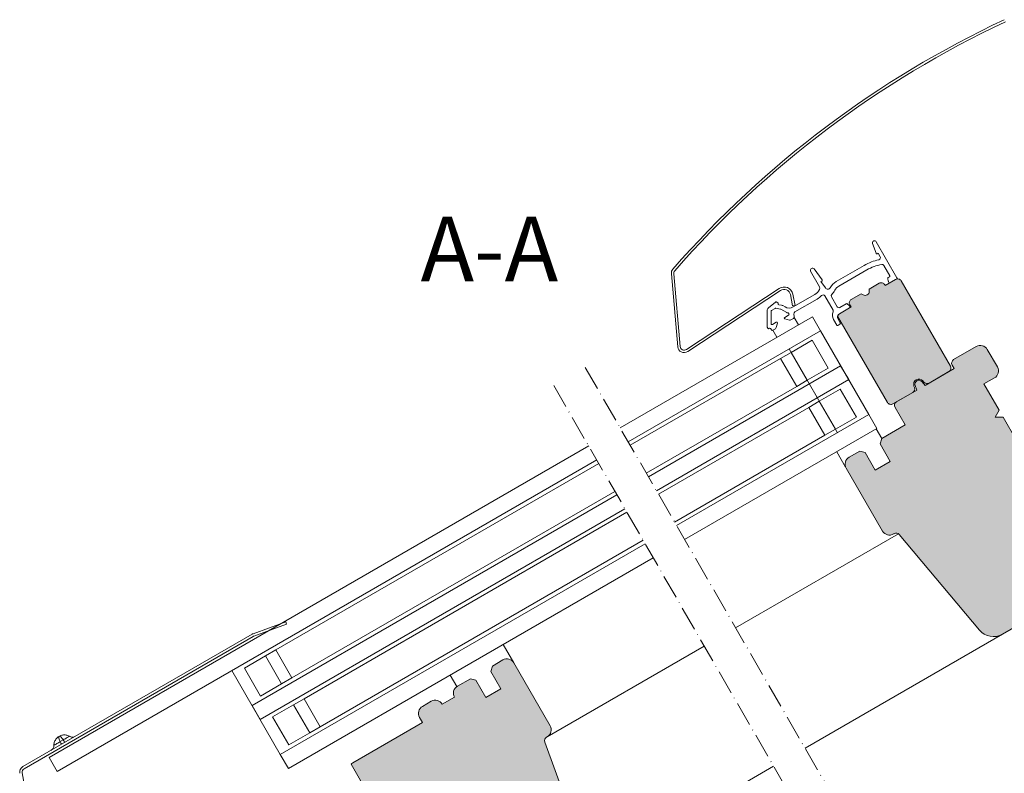
# Model space of a CAD drawing. Units: millimetres. Extents: x 482 to 2144, y 519 to 1364.
# Drawn here: x 876 to 1120, y 1118 to 1305 of the extents above; entities that cross this region are included whole.
import ezdxf

# ---------------------------------------------------------------- set-up
doc = ezdxf.new("R2010")
doc.units = ezdxf.units.MM
doc.linetypes.add('ACAD_ISO10W100', pattern=[18, 12, -3, 0, -3])
for name, color, linetype, lineweight in [('Beschriftung Text', 7, 'Continuous', 9), ('Roto Abdeckblech', 5, 'Continuous', 9), ('Roto Dichtungen', 6, 'Continuous', 9), ('Roto H Flügelholz', 42, 'Continuous', 9), ('Roto H Flügelrahmen', 42, 'Continuous', 9), ('Roto H Rahmenträger', 5, 'Continuous', 9), ('Roto Isolierglas', 4, 'Continuous', 9), ('Schnittlinien', 90, 'ACAD_ISO10W100', 9)]:
    doc.layers.add(name, color=color, linetype=linetype, lineweight=lineweight)
doc.styles.get("Standard").update_dxf_attribs({"font": 'arial.ttf'})

msp = doc.modelspace()

# ---------------------------------------------------------------- hatches: boundary and pattern name
at = {"layer": 'Roto H Flügelholz'}
h = msp.add_hatch(color=253, dxfattribs=at)
edge = h.paths.add_edge_path()
edge.add_arc((1079.862622665769, 1230.986990284756), 1.000007316643684, 119.9999999999998, 164.4279681954432)
edge.add_line((1078.899321895909, 1231.255441882124), (1091.256384581327, 1209.852381478667))
edge.add_arc((1092.122413567772, 1210.352383547116), 1.000004136949405, 209.9999999999999, 299.9999999999999)
edge.add_line((1092.622415636222, 1209.486354560671), (1097.528051356242, 1212.318624664171))
edge.add_arc((1097.028056110856, 1213.184632255323), 0.9999821964789636, 300.0002743806978, 380.0008281567029)
edge.add_line((1097.967727058189, 1213.526659891547), (1097.829019950282, 1213.907753425413))
edge.add_arc((1099.050638817723, 1214.352373612116), 1.300015295180994, 39.99108623945102, 199.9994732529054, ccw=False)
edge.add_line((1100.046638301774, 1215.187852394269), (1100.307082776099, 1214.877420542087))
edge.add_arc((1101.073198043391, 1215.520096040945), 0.9999821996650252, 219.992470812211, 300.0031406063983)
edge.add_line((1101.573236611855, 1214.654113460422), (1106.478808154386, 1217.486346511031))
edge.add_arc((1105.978844452415, 1218.352397648949), 1.000004138358151, 299.9974616881794, 389.9999999999998)
edge.add_line((1106.844873440071, 1218.852399718101), (1094.644879238872, 1239.983409526624))
edge.add_arc((1093.778847497686, 1239.483405867722), 1.000007317890732, 29.99999999999986, 120.0022898329702)
edge.add_line((1093.27880922807, 1240.349417625594), (1090.680766945009, 1238.849437214102))
edge.add_line((1090.680766945009, 1238.849437214102), (1090.580771622608, 1239.02263419302))
edge.add_arc((1089.714739882202, 1238.522630534568), 1.000007316958267, 30.00000000002589, 120.0010480400843)
edge.add_line((1089.214720382567, 1239.388653128946), (1086.750610988274, 1237.965998906839))
edge.add_line((1086.750610988274, 1237.965998906839), (1086.750618153539, 1237.388682851676))
edge.add_arc((1085.750618678392, 1237.388654432927), 0.9999994755481448, -120.00071111727527, 0.0016282751363974057, ccw=False)
edge.add_line((1085.25060819215, 1236.522635689101), (1084.750627542227, 1236.811307925889))
edge.add_line((1084.750627542227, 1236.811307925889), (1082.286528116072, 1235.388659458888))
edge.add_arc((1082.786531774422, 1234.522627718656), 1.000007316689159, 119.9999999999998, 210.1718557599873)
edge.add_line((1081.922003663068, 1234.020028695493), (1082.214373507769, 1233.51362926987))
edge.add_line((1082.214373507769, 1233.51362926987), (1081.87407899145, 1233.30301412277))
edge.add_line((1081.874078991431, 1233.303014122704), (1079.362619007469, 1231.853022024903))
at = {"layer": 'Roto H Flügelrahmen'}
h = msp.add_hatch(color=253, dxfattribs=at)
edge = h.paths.add_edge_path()
edge.add_line((1117.773041268436, 1215.924171021532), (1115.174998506276, 1214.424190333433))
edge.add_line((1115.174998506276, 1214.424190333433), (1118.924998655275, 1207.928999546974))
edge.add_line((1118.924998655275, 1207.928999546974), (1117.924998247894, 1206.196948314948))
edge.add_line((1117.924998247894, 1206.196948314948), (1119.924998702775, 1206.196948657132))
edge.add_line((1119.924998702775, 1206.196948657132), (1123.174998769824, 1200.5677834164))
edge.add_line((1123.174998769824, 1200.5677834164), (1125.773041531985, 1202.0677641045))
edge.add_arc((1126.773065931862, 1200.335711864105), 2.000013440932027, 30.00038232739729, 120.00058482989289, ccw=False)
edge.add_line((1128.50512170669, 1201.335730142358), (1129.505126061541, 1199.603671791968))
edge.add_arc((1128.639091597876, 1199.103674440341), 1.000006521966045, -59.9988886670003, 29.999609043295322, ccw=False)
edge.add_line((1129.139111656638, 1198.237653086763), (1127.840064466008, 1197.487647841564))
edge.add_arc((1128.339946625242, 1196.621663437172), 0.9999055764867072, 119.9953268939908, 210.0054201626943)
edge.add_line((1127.474050293904, 1196.121628733137), (1131.224046251955, 1189.626445205617))
edge.add_arc((1129.491979031127, 1188.626450727014), 2.000011453624331, -60.000641762197176, 29.999627914199493, ccw=False)
edge.add_line((1130.491965357262, 1186.894378799474), (1123.996781023212, 1183.144382375775))
edge.add_line((1123.996781023212, 1183.144382375775), (1125.996781351011, 1179.680280192869))
edge.add_line((1125.996781351011, 1179.680280192869), (1132.491965685061, 1183.43027661657))
edge.add_arc((1133.491989648625, 1181.698222747292), 2.000014633326858, 30.000409816795525, 120.00055067040091, ccw=False)
edge.add_line((1135.224045976304, 1182.698242452781), (1138.474046043353, 1177.069077212048))
edge.add_arc((1137.608010725482, 1176.569079747949), 1.000007317910421, -60.00225813369252, 29.99959015360548, ccw=False)
edge.add_line((1138.107980252065, 1175.703028301273), (1133.34487604522, 1172.953048805272))
edge.add_line((1133.34487604522, 1172.953048805272), (1134.844875359771, 1170.354973781153))
edge.add_line((1134.844875359771, 1170.354973781153), (1142.639106884538, 1174.854975450103))
edge.add_arc((1143.139094557287, 1173.989039918941), 0.9999160049832562, 26.49489400329071, 120.00196315419379, ccw=False)
edge.add_line((1144.033993505601, 1174.435120505226), (1146.296459836528, 1169.897360028843))
edge.add_arc((1144.506577594874, 1169.004967695951), 2.000010628708027, -59.99997436830449, 26.499742765493124, ccw=False)
edge.add_line((1145.506583684058, 1167.272908131009), (1119.746724633113, 1152.400446573659))
edge.add_arc((1117.496734617441, 1156.297617404923), 4.500043950686633, 220.0004491836896, 299.9995301299937, ccw=False)
edge.add_line((1114.049523632407, 1153.405017885015), (1094.171421785602, 1177.094858508908))
edge.add_arc((1093.405366941927, 1176.452013945338), 1.0000445771672, 40.00211663229863, 119.9984247946051)
edge.add_line((1092.905368463856, 1177.318091700663), (1092.766022604691, 1177.237640331364))
edge.add_arc((1091.766023868782, 1178.96970692986), 2.000013043318965, 210.0003776091956, 299.99974245259284, ccw=False)
edge.add_line((1090.033968355934, 1177.969688993044), (1081.033968510533, 1193.55814599339))
edge.add_arc((1082.766036971683, 1194.558141503092), 2.000013043313797, 120.0002575474069, 209.9996357310042, ccw=False)
edge.add_line((1081.76602266429, 1196.290199111391), (1084.364091236, 1197.790194700642))
edge.add_line((1084.364091236, 1197.790194700642), (1085.730131381553, 1197.424177618764))
edge.add_line((1085.730131381553, 1197.424177618764), (1088.230131325653, 1193.094050696664))
edge.add_line((1088.230131325653, 1193.094050696664), (1091.954039075307, 1195.244049838364))
edge.add_line((1091.954039075307, 1195.244049838364), (1089.454039131207, 1199.574176760465))
edge.add_line((1089.454039131207, 1199.574176760465), (1089.820053303311, 1200.94019586889))
edge.add_line((1089.820053303311, 1200.94019586889), (1095.622431396079, 1204.290200422692))
edge.add_line((1095.622431396079, 1204.290200422692), (1093.122310380029, 1208.620537047561))
edge.add_arc((1093.988345696836, 1209.120534511503), 1.000007316932612, 120.00115687990069, 209.9995901767945, ccw=False)
edge.add_line((1093.488324552133, 1209.986556155986), (1098.518428742829, 1212.890688164537))
edge.add_line((1098.518428742829, 1212.890688164537), (1098.110825893346, 1214.01057166255))
edge.add_arc((1099.050511623924, 1214.352593918241), 0.9999942478317924, 39.9997512411918, 200.0002487588079, ccw=False)
edge.add_line((1099.816554451387, 1214.9953745047), (1100.582600585119, 1214.082438333336))
edge.add_line((1100.582600585119, 1214.082438333336), (1107.777740410949, 1218.236554248636))
edge.add_line((1107.777740410949, 1218.236554248636), (1107.27774032895, 1219.102579794449))
edge.add_arc((1108.143775645805, 1219.602577258305), 1.000007316932602, 120.00115687990069, 209.9995901767945, ccw=False)
edge.add_line((1107.643754501053, 1220.468598902874), (1113.272924581136, 1223.718601763926))
edge.add_arc((1114.272948544613, 1221.986547894595), 2.000014633326801, 30.000409816795525, 120.00055067040091, ccw=False)
edge.add_line((1116.005004872291, 1222.986567600086), (1118.505121697392, 1218.656238234156))
edge.add_arc((1116.773052770457, 1217.656243531016), 2.000013043474671, -60.00059621629907, 29.999609048701814, ccw=False)
h = msp.add_hatch(color=253, dxfattribs=at)
edge = h.paths.add_edge_path()
edge.add_arc((975.4427748445573, 1071.395882279331), 1.999964392957817, 219.9991718432968, 299.9997256192891)
edge.add_line((976.4427487466501, 1069.663857519667), (981.5121092906547, 1072.590654194367))
edge.add_arc((976.5120582978336, 1081.251001845965), 10.0001065683249, 299.9999848412968, 311.9999268299939)
edge.add_line((983.2034261789945, 1073.819465850261), (1013.308263099413, 1100.925979188122))
edge.add_arc((1011.300779455114, 1103.155465523409), 3.000099981917103, 312.0006405279948, 379.9986108900955)
edge.add_line((1014.119976146036, 1104.181491799405), (1006.299131185474, 1125.668957871417))
edge.add_arc((1007.238953159876, 1126.010930536081), 1.000105317965829, 120.00277807219001, 199.9949094116027, ccw=False)
edge.add_line((1006.738858506519, 1126.877022901091), (1006.87817855605, 1126.957459369192))
edge.add_arc((1005.878187886363, 1128.689532460583), 2.000014633326886, 299.9994493295989, 389.9995901831911)
edge.add_line((1007.610258519441, 1129.689527388394), (998.6102591396909, 1145.277983582209))
edge.add_arc((996.8782039758637, 1144.27796822027), 2.000011453605261, 30.00031872469983, 120.0006417624966)
edge.add_line((995.8781788484994, 1146.010017745911), (993.2801360863373, 1144.510037057811))
edge.add_line((993.2801360863373, 1144.510037057811), (992.9140702951363, 1143.143988147085))
edge.add_line((992.9140702951363, 1143.143988147085), (995.4140697735863, 1138.813862031514))
edge.add_line((995.4140697735863, 1138.813862031514), (991.6901620239325, 1136.663862889814))
edge.add_line((991.6901620239325, 1136.663862889814), (989.1901625454823, 1140.993989005386))
edge.add_line((989.1901625454823, 1140.993989005386), (987.8241482094788, 1141.360020988411))
edge.add_line((987.8241482094788, 1141.360020988411), (984.6198386884203, 1139.510012023861))
edge.add_arc((985.6198766341363, 1137.777969898782), 2.000011453981739, 120.0010657857987, 209.9996812707923)
edge.add_line((983.8878103442134, 1136.777973807009), (980.8567346454756, 1135.027981436409))
edge.add_arc((979.124679481735, 1134.027966074519), 2.000011453605261, 30.00031872469983, 120.0006417624966)
edge.add_line((978.1246543543703, 1135.760015600162), (975.959592909687, 1134.510016792261))
edge.add_arc((976.9594918634277, 1132.778011908945), 1.999909706391039, 119.9981507967999, 210.0025962598958)
edge.add_line((975.22756456548, 1131.777978575409), (975.9775642227801, 1130.478941063307))
edge.add_line((975.9775642227801, 1130.478941063307), (958.6570210460418, 1120.478920797707))
edge.add_arc((959.656686157939, 1118.747372651545), 1.999397238797389, 119.998891252409, 134.4797544079923)
edge.add_line((958.2557941030641, 1120.17393872751), (964.4740393560132, 1109.403622015476))
edge.add_line((964.4740393560132, 1109.403622015476), (951.9166520053054, 1102.153611048226))
edge.add_line((951.9166520053054, 1102.153611048226), (959.6666521114544, 1088.730217105711))
edge.add_arc((960.5326797517062, 1089.230226276033), 1.000006521965974, 210.0003909566912, 299.9988886670003)
edge.add_line((961.032666214659, 1088.364185525906), (970.5589778666299, 1093.864204122555))
edge.add_line((970.5589778666299, 1093.864204122555), (972.5589777287803, 1090.400102746182))
edge.add_line((972.5589777287803, 1090.400102746182), (963.0326660768083, 1084.90008414953))
edge.add_arc((963.5326532757572, 1084.034073948618), 0.9999804334147944, 119.9998003423047, 220.0013287674019)
edge.add_line((962.7666387285983, 1083.391281151034), (967.6619126604573, 1077.557314491289))
edge.add_arc((968.4279527558886, 1078.200079584764), 0.9999821964789088, 219.9991718432968, 299.9997256192891)
edge.add_line((968.9279397070027, 1077.334067204913), (974.7108831948208, 1080.672851184313))
edge.add_line((974.7108831948208, 1080.672851184313), (976.2108834406708, 1078.074774547135))
edge.add_line((976.2108834406708, 1078.074774547135), (971.1914902208191, 1075.176826520485))
edge.add_arc((971.6915518887731, 1074.310764176071), 1.000062826168008, 120.0020015460899, 219.9957572730029)
edge.add_line((970.9254117190753, 1073.667992913108), (973.9106946535567, 1070.110352092417))
edge = h.paths.add_edge_path(flags=16)
edge.add_spline(control_points=[(982.7780171944473, 1073.457424594386), (983.203426178995, 1073.819465850233)], knot_values=[0, 0, 1, 1], degree=1, periodic=0)

# ---------------------------------------------------------------- linework, layer by layer
at = {"layer": 'Roto Abdeckblech'}
for p, q in [((1037.664689539735, 1241.719442035442), (1039.243844206408, 1223.669746514554)), ((1038.262419536911, 1241.771749264525), (1039.841550256649, 1223.722035616146)), ((1041.387537248612, 1222.973888763424), (1064.396512778789, 1238.11778380285)), ((1041.717402373471, 1222.472700274526), (1064.726403713245, 1237.616610215014)), ((1067.174737035723, 1236.595040557018), (1067.737452544186, 1233.792075832356)), ((1067.763006585315, 1236.71314601218), (1068.325723956477, 1233.910178061227)), ((1067.737452544186, 1233.792075832356), (1068.325723956477, 1233.910178061227)), ((933.9671057561256, 1152.499609712214), (942.0358326554692, 1155.436386678753)), ((934.1723171031776, 1151.935795394828), (942.241044002436, 1154.872572361317)), ((942.0358326554692, 1155.436386678753), (942.241044002436, 1154.872572361317)), ((876.8858651370024, 1119.571812282198), (933.714353338373, 1152.381755242898)), ((877.1858664900526, 1119.052194696376), (934.0143546914219, 1151.862137657076)), ((885.9177363111569, 1127.095762689545), (885.8302418746848, 1127.045247753096)), ((886.8865191645873, 1126.211715434304), (886.1115094482534, 1125.764263365955)), ((880.8199280858994, 1094.653142942536), (876.7010270198016, 1118.012507633167))]:
    msp.add_line(p, q, dxfattribs=at)
for centre, radius, start, end in [((1226.60663063537, 1077.841084674911), 250.6002524217496, 115.1200234616092, 138.7987842329018), ((1226.606243969136, 1077.841594749075), 249.999620968756, 115.1200019333015, 138.7988117241991), ((1039.258711049604, 1241.85885703159), 1.600106594870002, 138.7999898780935, 184.9984370513), ((1039.258618684505, 1241.858900352434), 1.000004026934251, 138.7985719852998, 184.9997120971992), ((1065.606044454788, 1236.280112157254), 2.200000898248798, 11.35185092309749, 123.352394714604), ((1065.606045218011, 1236.280123081312), 1.599989698550088, 11.3513366299041, 123.3518857043977), ((1040.837759261283, 1223.80920374076), 1.600004225010691, 185.0002756946081, 303.3516122403947), ((1040.837756022009, 1223.809212897147), 1.000012902620867, 185.0011740713924, 303.3515189341979), ((934.5141040402539, 1150.996553696248), 1.599495079730071, 109.9976650756025, 120.0001307904075), ((934.5145244849334, 1150.995708196501), 1.000434821731182, 110.0023477136928, 119.996851080004), ((877.6858798627877, 1118.186147381533), 1.600028368008981, 120.0000224022955, 189.9992607946023), ((877.6859409058766, 1118.186102294801), 1.00009523016794, 120.0017729712939, 189.9959247819006)]:
    msp.add_arc(centre, radius, start, end, dxfattribs=at)
for points, knots in [([(885.8302418746662, 1127.045247753104), (885.5974073271942, 1126.877907375637), (885.1317172246943, 1126.54321152238), (884.6937354536485, 1125.7729577813), (884.5808781824603, 1125.187582432847), (884.5802671977641, 1124.887085552673), (884.5802533043538, 1124.880252441411)], [0, 0, 0, 0, 0.3269477789045221, 0.6539250567521201, 0.9921304720669738, 1, 1, 1, 1]), ([(886.1111364035187, 1125.764194242706), (886.1111191971089, 1125.764184308651), (885.9971891114495, 1125.698407208273), (885.7335106393449, 1125.523970810949), (885.3375392709504, 1125.278999352813), (884.9658343531815, 1125.069373602382), (884.730820326015, 1124.921338937816), (884.6095844204251, 1124.888329072546), (884.5802676705871, 1124.880346767654)], [0, 0, 0, 0, 3.365743127699999e-05, 0.2228584517796081, 0.5353972866811659, 0.7876642053830715, 0.9486538633760944, 1, 1, 1, 1]), ([(885.8302418746662, 1127.045247753104), (885.8041849461326, 1126.978053191533), (885.7239439688477, 1126.771130979615), (885.8954030997397, 1126.328496997558), (886.0152790663908, 1125.981530367546), (886.1090803224939, 1125.769734429811), (886.1114833712422, 1125.764308532719)], [0, 0, 0, 0, 0.1571652558186043, 0.4839823582663505, 0.986780395075002, 1, 1, 1, 1]), ([(888.4176715352897, 1127.095786890035), (888.4117506314669, 1127.099184901678), (888.1511246305826, 1127.248758380993), (887.5878844492293, 1127.443911750921), (886.7017804525791, 1127.449703573953), (886.1790878160649, 1127.213744545297), (885.9177363111345, 1127.09576268955)], [0, 0, 0, 0, 0.0078620996891834, 0.3460734478739164, 0.6730302350302322, 1, 1, 1, 1]), ([(885.9177363111345, 1127.09576268955), (885.9889557501702, 1127.084729894881), (886.2082785720337, 1127.050754007227), (886.5059394697136, 1126.681017909082), (886.7464973942264, 1126.403712089051), (886.8829919347249, 1126.216561116524), (886.8864930875391, 1126.211760601048)], [0, 0, 0, 0, 0.157163086964077, 0.4839893741381457, 0.9867640709470886, 1, 1, 1, 1]), ([(886.1111364035187, 1125.764194242706), (886.1629204221948, 1125.67450169134), (886.2544408707204, 1125.515983624563), (886.3709418742246, 1125.314197967359), (886.4441785979657, 1125.187348240862), (886.4776788918559, 1125.129324029774), (886.4861986307685, 1125.114567409111)], [0, 0, 0, 0, 0.4142034167659913, 0.7320421136273341, 0.9318533969010728, 1, 1, 1, 1]), ([(886.8865191645712, 1126.211715434304), (886.9382957326651, 1126.122035787723), (887.029802521794, 1125.963541379714), (887.1462836570821, 1125.761790135271), (887.2195067214255, 1125.634964067543), (887.2529995647353, 1125.576952761242), (887.261518061885, 1125.562198291374)], [0, 0, 0, 0, 0.414213762752948, 0.7320564656328542, 0.9318518224173729, 1, 1, 1, 1]), ([(888.4176342823866, 1127.095851413955), (888.4099833756678, 1127.085565499025), (888.3591114708115, 1127.017173071176), (888.1574831210568, 1126.919018235198), (887.8409717883145, 1126.717803711155), (887.3931770224966, 1126.478160278356), (887.0584380192058, 1126.311119549343), (886.8867311366786, 1126.211984070724), (886.8867139303192, 1126.211974136581)], [0, 0, 0, 0, 0.0216241221361621, 0.1437816881500943, 0.3659689986522823, 0.6642616407071693, 0.9999663564145874, 1, 1, 1, 1]), ([(889.9177355909394, 1127.095766196799), (889.7993561084112, 1127.038852736478), (889.5625825770612, 1126.925018812778), (889.1677422740404, 1126.87969092009), (888.7728924826479, 1126.925000082899), (888.5361289439883, 1127.03884837072), (888.417749231458, 1127.095771525613)], [0, 0, 0, 0, 0.2499865615175798, 0.5000038832450759, 0.7500062851631711, 1, 1, 1, 1]), ([(884.5802793813872, 1124.880207274667), (884.5703664382298, 1124.749215912616), (884.5505411260201, 1124.487240774815), (884.3923683166788, 1124.122644924768), (884.1557182339486, 1123.803343560713), (883.9387383032057, 1123.655217690376), (883.8302391973968, 1123.581148515296)], [0, 0, 0, 0, 0.2500104468290739, 0.5000064144227511, 0.7499821446156264, 1, 1, 1, 1])]:
    msp.add_open_spline(points, degree=3, knots=knots, dxfattribs=at)
at = {"layer": 'Roto Dichtungen'}
for p, q in [((1088.435130730008, 1246.824653214602), (1087.558095888677, 1249.274150624797)), ((1088.461843180145, 1249.692695395368), (1093.611842813595, 1240.772634371272)), ((1088.948930730943, 1246.849060758854), (1088.723406723338, 1246.718854412353)), ((1088.948930730943, 1246.849060758854), (1089.448929881593, 1245.983036826187)), ((1075.059573853551, 1240.250986909951), (1073.03651553738, 1242.935701253035)), ((1085.498686159153, 1243.82499671333), (1078.57049469799, 1239.825003508232)), ((1079.220496387789, 1238.699167556492), (1086.148687848953, 1242.699160761591)), ((1090.350436001187, 1243.821602069513), (1091.836029618139, 1241.248478445556)), ((1072.199491052147, 1242.393065727837), (1074.358189196705, 1238.484217625659)), ((1091.346470830407, 1240.582937998998), (1091.463873351681, 1239.917178033015)), ((1091.762795625966, 1240.975257065039), (1091.443428028098, 1240.790870096438)), ((1093.538660440609, 1240.499442793103), (1091.893197224521, 1239.549434162353)), ((1074.762627694475, 1239.820459915583), (1074.999843436476, 1239.957416488084)), ((1075.879451804243, 1238.225452661547), (1074.762627694475, 1239.820459915583)), ((1091.48759655715, 1239.851888750024), (1091.61996357205, 1239.622622354971)), ((1067.848123745499, 1233.518967743944), (1073.206938597778, 1236.612880941445)), ((1068.296989607019, 1232.27701026921), (1073.856938424928, 1235.487048215911)), ((1075.719526866638, 1236.263044670077), (1077.751611257139, 1232.743371260464)), ((1078.765734566982, 1233.586872372474), (1077.362302227533, 1236.017688489387)), ((1061.774200870226, 1233.338846516373), (1063.454621938624, 1234.7488933384)), ((1062.516967098383, 1232.652735258061), (1063.418314651368, 1233.173128510411)), ((1064.746288367853, 1232.986472056741), (1063.553026142494, 1233.196876196418)), ((1063.683176224461, 1234.768887309641), (1064.046834189822, 1234.558927959461)), ((1064.136989358844, 1234.312413984748), (1064.143794837325, 1234.350992475048)), ((1064.954669438067, 1233.965159847196), (1064.299242709849, 1234.080735582911)), ((1064.811555261841, 1232.962714238304), (1066.280844686611, 1232.114416912378)), ((1065.281031580044, 1233.846382429626), (1065.848124105518, 1233.518965990311)), ((1079.362619007419, 1231.853022024896), (1081.874141650477, 1233.303050298941)), ((1081.023848533642, 1234.313243639738), (1079.448742200659, 1233.403855574388)), ((1081.770291203321, 1233.858706339517), (1081.252401611046, 1234.293244987249)), ((1081.947287174054, 1233.576220602071), (1081.814920159155, 1233.805486997124)), ((1061.416984837284, 1228.803728015107), (1061.416969947466, 1232.572793912629)), ((1062.416975017215, 1229.344061693796), (1062.416988543505, 1232.479540603975)), ((1066.748118069159, 1231.498238366581), (1065.771778884558, 1230.934548675531)), ((1065.820018760302, 1230.568161337191), (1066.92939545175, 1230.270891113071)), ((1066.812013745407, 1231.893746412336), (1066.845082952646, 1231.706173111631)), ((1067.912355420548, 1230.669299024307), (1067.308824475911, 1230.320850270957)), ((1068.154747483424, 1231.189130881053), (1068.054597544179, 1231.757178412601)), ((1078.680574023483, 1229.034369706015), (1077.860559397682, 1230.45467670085)), ((1078.996588280486, 1230.486991207768), (1079.546588277537, 1229.534363268715)), ((1061.592776809661, 1228.231264904388), (1061.55094552491, 1228.30371881492)), ((1061.865984652497, 1228.15806181057), (1061.980450087825, 1228.22414846047)), ((1062.23366177667, 1228.179500047722), (1062.571664870781, 1227.776690147204)), ((1063.693331063034, 1229.734554476492), (1062.716980904592, 1229.170858449692)), ((1063.456279211797, 1228.096583616261), (1062.824879571572, 1227.732044864012)), ((1063.689236440348, 1228.400184435622), (1063.986507029744, 1229.509582845991)), ((1079.473380094951, 1229.261156789483), (1078.953781866355, 1228.961166612334))]:
    msp.add_line(p, q, dxfattribs=at)
for centre, radius, start, end in [((1088.028831622912, 1249.442694842761), 0.4999992849809786, 30.00012042510092, 199.699614131393), ((1091.998852765171, 1232.566329213643), 13.00037537056774, 102.7649370142989, 119.9998927269029), ((1088.62341320175, 1246.892036766764), 0.1999770793679466, 199.6915482386066, 300.0016482105975), ((1089.015900812294, 1245.733045014164), 0.5000100808161799, 282.7671512553035, 29.99824968279796), ((1072.637195835766, 1242.634778670892), 0.5000106244088875, 37.00124494899719, 208.908719819593), ((1091.998509033212, 1232.56716105266), 11.69947973159571, 100.7091215158051, 120.0004598497993), ((1089.917444918132, 1243.571622031188), 0.4999712967446046, 29.9992576517091, 100.7164284330045), ((1074.89989237715, 1240.130614372904), 0.1999693015637762, 299.9888869622071, 37.01004869580245), ((1091.543346859184, 1240.617707424763), 0.1999226942628784, 119.9859313771092, 190.015486274092), ((1091.662791092551, 1241.148487656699), 0.2000243599549806, 299.9974708608006, 29.99292497429599), ((1093.438612967975, 1240.672641252671), 0.2000180071149242, 300.0127251214993, 29.99474589759606), ((1071.706930911389, 1239.210938420212), 2.999987620284899, 300.0003060156977, 332.4125861324926), ((1073.745510886017, 1238.145813885465), 0.6999227126872831, 332.4090178109952, 28.91341165730521), ((1076.452855813208, 1238.626945061956), 0.6999916463766299, 214.9993691269924, 331.1749279606956), ((1080.570576245428, 1236.360827501185), 4.000105199101907, 120.0004787818938, 151.1744940214027), ((1080.570448870182, 1236.360965805184), 2.699918357036141, 119.9998359158983, 151.1752220832951), ((1091.659799546083, 1239.951414232175), 0.1988949244835418, 189.9118064941049, 210.0259555729991), ((1091.793175070911, 1239.722647236286), 0.2000179996772223, 210.0052532199043, 300.0043509449004), ((1071.706888449316, 1239.21099729708), 4.300059494511233, 300.0003112272005, 318.2230802636969), ((1075.286511580546, 1236.013051018042), 0.4999990640880563, 29.99922197420774, 138.2241411143998), ((1077.795277539796, 1236.267693245119), 0.4999699980660524, 136.2135013383039, 210.0026143793967), ((1073.823931135993, 1240.073854970161), 5.000798979673399, 316.217029426796, 331.1736220828951), ((1062.416938390659, 1232.572801238851), 0.9999684431413668, 129.9977707228062, 180.0004197785972), ((1063.51829099768, 1232.999958229043), 0.1999580360161862, 79.99627680210564, 119.9991160214923), ((1063.583173273237, 1234.595719753866), 0.1999689791387574, 59.99389179910225, 130.0051440351958), ((1063.946903047909, 1234.38575571451), 0.1999371389931126, 349.9870449741965, 60.01238408190628), ((1064.333964500517, 1234.277707948143), 0.2000092883669508, 170.007333673199, 260.0027511046987), ((1064.71151617605, 1232.789418036436), 0.2000984564164606, 60.00335337849998, 79.99259742679803), ((1064.781009989349, 1232.98024172559), 1.000110649109284, 60.00223154330062, 80.00046206750189), ((1066.848122406881, 1235.250958840666), 1.999948958435916, 239.9992119479992, 300.0008885272988), ((1079.198747950704, 1233.83687214871), 0.5000004786058656, 209.9999387255995, 299.9992074962074), ((1081.123844154021, 1234.140035925906), 0.2000000905856674, 50.00004605890382, 119.9985362898925), ((1081.641114377767, 1233.705058295133), 0.2007345855600093, 30.02024172630266, 49.94516016229821), ((1081.774126826367, 1233.476208864119), 0.1999671316391419, 299.9896115558983, 30.00932123509196), ((1062.616957324388, 1232.479560581957), 0.199968781868275, 120.001930539001, 180.0057241678041), ((1065.871770849325, 1230.761343744404), 0.1999943028432769, 119.9993719110002, 255.0030387319971), ((1066.380942851551, 1232.288025507358), 0.2003985700717776, 240.0333781148016, 261.0361015887015), ((1066.847141892372, 1235.242350404215), 3.191280904638305, 261.0327684220051, 266.0762786526011), ((1066.615042694235, 1231.859010847586), 0.2000103858650992, 10.00120011420602, 86.06514945249559), ((1066.648105990292, 1231.671450750549), 0.2000139147472637, 300.0042364457979, 9.997181205405788), ((1067.662380792462, 1231.102287881352), 0.4999666638460704, 299.9988482485903, 10.00287423369154), ((1068.546964235141, 1231.844021412299), 0.4999666638460704, 119.9988482485902, 190.0028742337039), ((1079.592621794607, 1231.454691268295), 2.000017320368961, 155.4515560906045, 210.0001954074952), ((1077.318708850358, 1232.493387163524), 0.4998965318142027, 335.4420414945077, 30.00474221850118), ((1079.862622665769, 1230.986990284756), 1.000007316643684, 119.9999999999998, 209.9996969052877), ((1062.417325512979, 1228.803785997524), 1.000340677350384, 180.0033210193978, 209.9931778086884), ((1061.765988308436, 1228.331289785653), 0.2000179996039484, 210.0052532111888, 299.9958139977042), ((1062.080454059384, 1228.05095875337), 0.1999886721649096, 39.99665429039165, 120.0031876186906), ((1062.616976540129, 1229.344062769118), 0.2000015229419449, 180.0003080833959, 300.0011918420984), ((1063.206261162523, 1228.529600147212), 0.5000135452364023, 300.0018395781058, 344.9996816883985), ((1063.793330113107, 1229.561355425853), 0.1999943028432669, 344.9969612679935, 120.0006280889995), ((1067.058805796801, 1230.753867828416), 0.5000135447853807, 255.0003183013025, 300.001575453296), ((1078.853769229732, 1229.134333780562), 0.1999734873423031, 209.99250037869, 300.0085668303009), ((1079.373419246473, 1229.434353857612), 0.199973487342231, 299.991433169699, 30.00749962140073), ((1062.724872588016, 1227.90523144164), 0.1999886721648909, 219.9966542903917, 300.0031876186907)]:
    msp.add_arc(centre, radius, start, end, dxfattribs=at)
at = {"layer": 'Roto H Flügelholz'}
for p, q in [((1093.27880922807, 1240.349417625594), (1090.680766945009, 1238.849437214102)), ((1089.214720382567, 1239.388653128946), (1086.750610988274, 1237.965998906839)), ((1086.750618153539, 1237.388682851676), (1086.750610988274, 1237.965998906839)), ((1090.680766945009, 1238.849437214102), (1090.580771622608, 1239.02263419302)), ((1106.844873440071, 1218.852399718101), (1094.644879238872, 1239.983409526624)), ((1084.750627542227, 1236.811307925889), (1082.286528116072, 1235.388659458888)), ((1084.750627542227, 1236.811307925889), (1085.25060819215, 1236.522635689101)), ((1081.874078991431, 1233.303014122704), (1079.362619007469, 1231.853022024903)), ((1082.214373507769, 1233.51362926987), (1081.87407899145, 1233.30301412277)), ((1081.922003663068, 1234.020028695493), (1082.214373507769, 1233.51362926987)), ((1078.899321895909, 1231.255441882124), (1091.256384581327, 1209.852381478667)), ((1101.573236611855, 1214.654113460422), (1106.478808154386, 1217.486346511031)), ((1097.829019950282, 1213.907753425413), (1097.967727058189, 1213.526659891547)), ((1100.307082776099, 1214.877420542087), (1100.046638301774, 1215.187852394269)), ((1092.622415636222, 1209.486354560671), (1097.528051356242, 1212.318624664171))]:
    msp.add_line(p, q, dxfattribs=at)
for centre, radius, start, end in [((1093.778847497686, 1239.483405867722), 1.000007317890732, 29.99999999999986, 120.0022898329702), ((1089.714739882202, 1238.522630534568), 1.000007316958267, 30.00000000002589, 120.0010480400843), ((1082.786531774422, 1234.522627718656), 1.000007316689159, 119.9999999999998, 210.1718557599873), ((1085.750618678392, 1237.388654432927), 0.9999994755481448, 239.9992888827247, 0.001628275136363228), ((1079.862622665769, 1230.986990284756), 1.000007316643684, 119.9999999999998, 164.4279681954432), ((1105.978844452415, 1218.352397648949), 1.000004138358151, 299.9974616881794, 29.99999999999986), ((1097.028056110856, 1213.184632255323), 0.9999821964789636, 300.0002743806978, 20.00082815670295), ((1099.050638817723, 1214.352373612116), 1.300015295180994, 39.99108623945096, 199.9994732529054), ((1101.073198043391, 1215.520096040945), 0.9999821996650252, 219.992470812211, 300.0031406063983), ((1092.122413567772, 1210.352383547116), 1.000004136949405, 209.9999999999999, 299.9999999999999)]:
    msp.add_arc(centre, radius, start, end, dxfattribs=at)
at = {"layer": 'Roto H Flügelrahmen'}
for p, q in [((1107.643754501053, 1220.468598902874), (1113.272924581136, 1223.718601763926)), ((1116.005004872291, 1222.986567600086), (1118.505121697392, 1218.656238234156)), ((1107.777740410949, 1218.236554248636), (1107.27774032895, 1219.102579794449)), ((1100.582600585119, 1214.082438333336), (1107.777740410949, 1218.236554248636)), ((1117.773041268436, 1215.924171021532), (1115.174998506276, 1214.424190333433)), ((1098.518428742829, 1212.890688164537), (1098.110825893346, 1214.01057166255)), ((1099.816554451387, 1214.9953745047), (1100.582600585119, 1214.082438333336)), ((1115.174998506276, 1214.424190333433), (1118.924998655275, 1207.928999546974)), ((1093.488324552133, 1209.986556155986), (1098.518428742829, 1212.890688164537)), ((1095.622431396079, 1204.290200422692), (1093.122310380029, 1208.620537047561)), ((1118.924998655275, 1207.928999546974), (1117.924998247894, 1206.196948314948)), ((1117.924998247894, 1206.196948314948), (1119.924998702775, 1206.196948657132)), ((1119.924998702775, 1206.196948657132), (1123.174998769824, 1200.5677834164)), ((1089.820053303311, 1200.94019586889), (1095.622431396079, 1204.290200422692)), ((1089.454039131207, 1199.574176760465), (1089.820053303311, 1200.94019586889)), ((1091.954039075307, 1195.244049838364), (1089.454039131207, 1199.574176760465)), ((1081.76602266429, 1196.290199111391), (1084.364091236, 1197.790194700642)), ((1084.364091236, 1197.790194700642), (1085.730131381553, 1197.424177618764)), ((1085.730131381553, 1197.424177618764), (1088.230131325653, 1193.094050696664)), ((1088.230131325653, 1193.094050696664), (1091.954039075307, 1195.244049838364)), ((1090.033968355934, 1177.969688993044), (1081.033968510533, 1193.55814599339)), ((1093.999088291763, 1177.256740057174), (1053.612223338699, 1153.939372704792)), ((1092.905368463856, 1177.318091700663), (1092.766022604691, 1177.237640331364)), ((1114.049523632407, 1153.405017885015), (1094.171421785602, 1177.094858508908)), ((1145.506583684058, 1167.272908131009), (1119.746724633113, 1152.400446573659)), ((1119.746724633025, 1152.400446573682), (1070.812223224328, 1124.148099012702)), ((1045.818013521398, 1149.439383568606), (1006.878195202979, 1126.957468980262)), ((995.8781788484994, 1146.010017745911), (993.2801360863373, 1144.510037057811)), ((1007.610258519441, 1129.689527388394), (998.6102591396909, 1145.277983582209)), ((993.2801360863373, 1144.510037057811), (992.9140702951363, 1143.143988147085)), ((992.9140702951363, 1143.143988147085), (995.4140697735863, 1138.813862031514)), ((987.8241482094788, 1141.360020988411), (984.6198386884203, 1139.510012023861)), ((989.1901625454823, 1140.993989005386), (987.8241482094788, 1141.360020988411)), ((991.6901620239325, 1136.663862889814), (989.1901625454823, 1140.993989005386)), ((995.4140697735863, 1138.813862031514), (991.6901620239325, 1136.663862889814)), ((978.1246543543703, 1135.760015600162), (975.959592909687, 1134.510016792261)), ((983.8878103442134, 1136.777973807009), (980.8567346454756, 1135.027981436409)), ((975.9775642227801, 1130.478941063307), (958.6570210460418, 1120.478920797707)), ((975.22756456548, 1131.777978575409), (975.9775642227801, 1130.478941063307)), ((1014.119976146036, 1104.181491799405), (1006.299131185474, 1125.668957871417)), ((1006.738858506519, 1126.877022901091), (1006.87817855605, 1126.957459369192)), ((958.2557941030641, 1120.17393872751), (964.4740393560132, 1109.403622015476)), ((1063.018013407027, 1119.648109876516), (1014.194652684288, 1091.45992942049))]:
    msp.add_line(p, q, dxfattribs=at)
for centre, radius, start, end in [((1114.272948544613, 1221.986547894595), 2.000014633326801, 30.00040981679555, 120.0005506704009), ((1108.143775645805, 1219.602577258305), 1.000007316932602, 120.0011568799007, 209.9995901767945), ((1116.773052770457, 1217.656243531016), 2.000013043474671, 299.9994037837009, 29.9996090487018), ((1099.050511623924, 1214.352593918241), 0.9999942478317924, 39.99975124119181, 200.0002487588079), ((1093.988345696836, 1209.120534511503), 1.000007316932612, 120.0011568799007, 209.9995901767945), ((1082.766036971683, 1194.558141503092), 2.000013043313797, 120.0002575474069, 209.9996357310042), ((1091.766023868782, 1178.96970692986), 2.000013043318965, 210.0003776091956, 299.9997424525928), ((1093.405366941927, 1176.452013945338), 1.0000445771672, 40.00211663229863, 119.9984247946051), ((1117.496734617441, 1156.297617404923), 4.500043950686633, 220.0004491836897, 299.9995301299937), ((996.8782039758637, 1144.27796822027), 2.000011453605261, 30.00031872469983, 120.0006417624966), ((985.6198766341363, 1137.777969898782), 2.000011453981739, 120.0010657857987, 209.9996812707923), ((979.124679481735, 1134.027966074519), 2.000011453605261, 30.00031872469983, 120.0006417624966), ((976.9594918634277, 1132.778011908945), 1.999909706391039, 119.9981507967999, 210.0025962598958), ((1005.878187886363, 1128.689532460583), 2.000014633326886, 299.9994493295989, 29.99959018319113), ((1007.238953159876, 1126.010930536081), 1.000105317965829, 120.00277807219, 199.9949094116027), ((959.656686157939, 1118.747372651545), 1.999397238797389, 119.998891252409, 134.4797544079923)]:
    msp.add_arc(centre, radius, start, end, dxfattribs=at)
at = {"layer": 'Roto H Rahmenträger'}
for p, q in [((1068.115508980123, 1230.891003793184), (1069.160720969073, 1229.080643523642)), ((1062.824879571572, 1227.732044864012), (1063.824879571572, 1225.999994056442)), ((1089.820058821008, 1200.94019898456), (1088.470054435708, 1203.27847517034)), ((1080.878371370661, 1193.812265603163), (1078.67730315556, 1197.62462758264)), ((998.6102456102376, 1145.277977388711), (995.9602470870873, 1149.867909470789)), ((984.4466638580136, 1139.410020600717), (982.7966609495634, 1142.267909470789))]:
    msp.add_line(p, q, dxfattribs=at)
at = {"layer": 'Roto Isolierglas'}
for p, q in [((1024.962223811456, 1203.5626275228), (1072.643257727133, 1231.091285289255)), ((1074.643256192332, 1227.627186332468), (1072.643257727133, 1231.091285289255)), ((1026.962222276656, 1200.098528566014), (1074.643256192332, 1227.627186332468)), ((1074.643258172567, 1227.627185700404), (1086.643258172567, 1206.842576009577)), ((1066.849029538506, 1223.127185700404), (1078.849029538506, 1202.342576009578)), ((1067.349025680817, 1222.261157504735), (1072.545188633874, 1225.261163584433)), ((1072.545188633874, 1225.261163584433), (1076.545189289523, 1218.33295921854)), ((1064.750957109106, 1220.761161915484), (1027.462223289907, 1199.232501407228)), ((1067.349025680817, 1222.261157504735), (1064.750957109106, 1220.761161915484)), ((1064.750957109106, 1220.761161915484), (1068.750957764757, 1213.832957549589)), ((1067.349025680817, 1222.261157504735), (1071.349026336467, 1215.33295313884)), ((1031.962223096207, 1191.438273108667), (1079.643257011884, 1218.966930875122)), ((1071.349026336467, 1215.33295313884), (1076.545189289523, 1218.33295921854)), ((1081.643257339684, 1215.502828692218), (1079.643257011884, 1218.966930875122)), ((1068.750957764757, 1213.832957549589), (1031.462223945556, 1192.304297041334)), ((1033.962223424007, 1187.974170925763), (1081.643257339684, 1215.502828692218)), ((1071.349026336467, 1215.33295313884), (1068.750957764757, 1213.832957549589)), ((1074.349025896866, 1210.136801477542), (1079.545188849924, 1213.136807557242)), ((1079.545188849924, 1213.136807557242), (1083.545188574273, 1206.208604804406)), ((1071.750957325157, 1208.636805888291), (1034.462223505957, 1187.108145380036)), ((1074.349025896866, 1210.136801477542), (1071.750957325157, 1208.636805888291)), ((1071.750957325157, 1208.636805888291), (1075.750957049507, 1201.708603135456)), ((1074.349025896866, 1210.136801477542), (1078.349025621218, 1203.208598724707)), ((1038.962223312257, 1179.313917081475), (1086.643257227933, 1206.842574847931)), ((1078.349025621218, 1203.208598724707), (1083.545188574273, 1206.208604804406)), ((1088.643256624433, 1203.378474278084), (1086.643257227933, 1206.842574847931)), ((1075.750957049507, 1201.708603135456), (1038.462223230307, 1180.179942627201)), ((1040.962222708757, 1175.84981651163), (1088.643256624433, 1203.378474278084)), ((1078.349025621218, 1203.208598724707), (1075.750957049507, 1201.708603135456)), ((1017.168013994136, 1199.062638386649), (883.3984051605069, 1121.830718717163)), ((1019.168014321986, 1195.598536203659), (885.3984054883563, 1118.366616534172)), ((939.5919613015585, 1148.500577692887), (1019.668015335236, 1194.732509044874)), ((1024.168015141536, 1186.938280746312), (933.6996868210181, 1134.706367037327)), ((943.5919600945581, 1141.572376553197), (1023.668014128236, 1187.804307905184)), ((1026.168015469336, 1183.474178563409), (935.6996871488172, 1131.242264854422)), ((946.5919605863082, 1136.376223278755), (1026.668014619985, 1182.608154630741)), ((1031.168014426285, 1174.813926332179), (940.6996861057673, 1122.582012623193)), ((950.5919612419577, 1129.44801891286), (1030.668015275636, 1175.679950264847)), ((1033.168014754086, 1171.349824149276), (942.6996864335674, 1119.117910440289)), ((936.9939185393973, 1147.000597004788), (939.5919613015585, 1148.500577692887)), ((939.5919613015585, 1148.500577692887), (943.5919600945581, 1141.572376553197)), ((936.9939185393973, 1147.000597004788), (931.7977297767927, 1144.000576023938)), ((936.9939185393973, 1147.000597004788), (940.9939173323964, 1140.072395865097)), ((940.6996847184435, 1122.582011148107), (928.6996847184441, 1143.366620838934)), ((931.7977297767927, 1144.000576023938), (935.7977285697921, 1137.072374884247)), ((940.9939173323964, 1140.072395865097), (943.5919600945581, 1141.572376553197)), ((940.9939173323964, 1140.072395865097), (935.7977285697921, 1137.072374884247)), ((943.9939178241466, 1134.876242590654), (946.5919605863082, 1136.376223278755)), ((946.5919605863082, 1136.376223278755), (950.5919612419577, 1129.44801891286)), ((935.6996871488172, 1131.242264854422), (933.6996868210181, 1134.706367037327)), ((943.9939178241466, 1134.876242590654), (938.7977290615429, 1131.876221609804)), ((943.9939178241466, 1134.876242590654), (947.9939184797968, 1127.94803822476)), ((938.7977290615429, 1131.876221609804), (942.7977297171919, 1124.94801724391)), ((947.9939184797968, 1127.94803822476), (942.7977297171919, 1124.94801724391)), ((947.9939184797968, 1127.94803822476), (950.5919612419577, 1129.44801891286)), ((885.3984054883563, 1118.366616534172), (883.3984051605069, 1121.830718717163)), ((942.6996864335674, 1119.117910440289), (940.6996861057673, 1122.582012623193))]:
    msp.add_line(p, q, dxfattribs=at)
at = {"layer": 'Schnittlinien', "ltscale": 0.5}
for p, q in [((1016.325824399297, 1218.52131009912), (1224.761857461578, 857.4995107071343)), ((1008.531614581977, 1214.021320962968), (1216.967647644259, 852.9995215709841))]:
    msp.add_line(p, q, dxfattribs=at)

# ---------------------------------------------------------------- texts
at = {"layer": 'Beschriftung Text', "lineweight": -3, "insert": (975.4838856980687, 1255.885963803573), "char_height": 16, "width": 52.06820460100516, "attachment_point": 1, "line_spacing_factor": 1.2}
msp.add_mtext('A-A', dxfattribs=at)

doc.saveas('drawing.dxf')
